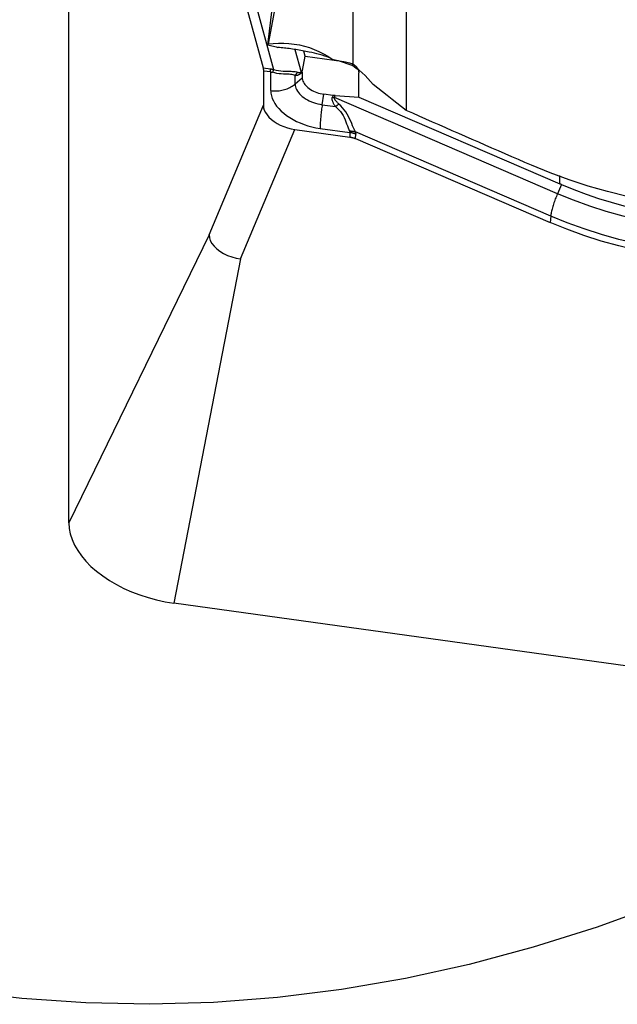
# Model space of a CAD drawing. Extents: x -59 to 109, y -35 to 74.
# Drawn here: x 50 to 55, y -19 to -9 of the extents above; entities that cross this region are included whole.
import ezdxf

# ---------------------------------------------------------------- set-up
doc = ezdxf.new("R2010")
doc.units = 0
doc.header["$MEASUREMENT"] = 0
doc.layers.add('1', color=4, linetype='CONTINUOUS')

msp = doc.modelspace()

# ---------------------------------------------------------------- linework, layer by layer
at = {"layer": '1'}
for p, q in [((53.259172, -2.070439), (53.259172, -10.165458)), ((52.759172, -2.501426), (52.759172, -9.744945)), ((51.706784, -8.997968), (51.918259, -9.767807)), ((51.804973, -9.008856), (52.017132, -9.781186)), ((50.09673, -14.030126), (50.09673, -9.104834)), ((52.215863, -9.593928), (52.274031, -9.805679)), ((52.28671, -9.792976), (52.313769, -9.657691)), ((52.313769, -9.657691), (52.300475, -9.609297)), ((52.313769, -9.657691), (52.675836, -9.707999)), ((51.918259, -9.767807), (51.986327, -9.776067)), ((51.989327, -9.804827), (51.921258, -9.796567)), ((51.921258, -9.796567), (51.921258, -10.117544)), ((51.989327, -9.979657), (51.989327, -9.804827)), ((52.218525, -9.917467), (52.218525, -9.840104)), ((52.218525, -9.917467), (52.285438, -9.858907)), ((52.274031, -9.805679), (52.28671, -9.792976)), ((52.285438, -9.805847), (52.275126, -9.816179)), ((52.285438, -9.805847), (52.285438, -9.858907)), ((52.815686, -10.041209), (52.815686, -9.81486)), ((52.4728, -10.11176), (52.487526, -10.013323)), ((52.572401, -10.025117), (52.487526, -10.013323)), ((52.572401, -10.025117), (52.56804, -10.039996)), ((52.58791, -10.045516), (52.593272, -10.027222)), ((54.678718, -10.946376), (52.58791, -10.045516)), ((52.593272, -10.027222), (52.815686, -10.041209)), ((52.815686, -10.041209), (54.701038, -10.853545)), ((51.411435, -11.331249), (51.921258, -10.117544)), ((52.4728, -10.11176), (52.596551, -10.128955)), ((51.706878, -11.556999), (52.216701, -10.343293)), ((52.216701, -10.343293), (52.730133, -10.414633)), ((52.452393, -10.333488), (52.73205, -10.372346)), ((52.73205, -10.372346), (52.730133, -10.414633)), ((54.615114, -11.156103), (52.783946, -10.367114)), ((52.784561, -10.429754), (52.786478, -10.387467)), ((52.784561, -10.429754), (54.609824, -11.2162)), ((54.701038, -10.853545), (54.701038, -10.776034)), ((54.716994, -10.860369), (54.678718, -10.946376)), ((54.615114, -11.156103), (54.609824, -11.2162)), ((51.411435, -11.331249), (50.09673, -14.030126)), ((51.706878, -11.556999), (51.081538, -14.782624)), ((58.96, -15.877317), (51.081538, -14.782624))]:
    msp.add_line(p, q, dxfattribs=at)
for points in [[(52.566027, -6.276471, 0), (52.534059, -6.452203, 0), (52.502115, -6.627569, 0), (52.470194, -6.802558, 0), (52.438301, -6.97716, 0), (52.406435, -7.151363, 0), (52.3746, -7.32516, 0), (52.342797, -7.498538, 0), (52.311027, -7.671489, 0), (52.279293, -7.844001, 0), (52.247597, -8.016066, 0), (52.21594, -8.187672, 0), (52.184324, -8.358811, 0), (52.152752, -8.529471, 0), (52.121224, -8.699644, 0), (52.089743, -8.869318, 0), (52.058311, -9.038485, 0), (52.026929, -9.207135, 0), (51.995599, -9.375257, 0), (51.964324, -9.542841, 0)], [(52.117344, -8.147894, 0), (52.113425, -8.206153, 0), (52.1083, -8.270855, 0), (52.101954, -8.342077, 0), (52.094373, -8.419896, 0), (52.085546, -8.504368, 0), (52.075449, -8.595625, 0), (52.064036, -8.693903, 0), (52.051566, -8.797834, 0), (52.038948, -8.902555, 0), (52.02635, -9.007168, 0), (52.013801, -9.111516, 0), (52.001318, -9.215514, 0), (51.988884, -9.319253, 0), (51.976496, -9.42274, 0), (51.964156, -9.525975, 0)], [(51.964156, -9.525975, 0), (51.963735, -9.530899, 0), (51.963314, -9.535825, 0), (51.962892, -9.540754, 0), (51.96247, -9.545686, 0), (51.962047, -9.55062, 0)], [(51.964324, -9.542841, 0), (51.964208, -9.543227, 0), (51.964092, -9.543614, 0), (51.963975, -9.544005, 0), (51.963858, -9.544398, 0), (51.96374, -9.544794, 0), (51.963622, -9.545193, 0), (51.963504, -9.545594, 0), (51.963385, -9.545998, 0), (51.963265, -9.546405, 0), (51.963146, -9.546814, 0), (51.963025, -9.547226, 0), (51.962905, -9.547641, 0), (51.962783, -9.548059, 0), (51.962662, -9.548479, 0), (51.96254, -9.548902, 0), (51.962417, -9.549327, 0), (51.962294, -9.549756, 0), (51.962171, -9.550187, 0), (51.962047, -9.55062, 0)], [(51.962047, -9.55062, 0), (51.975159, -9.553113, 0), (51.988391, -9.555962, 0), (52.001738, -9.559168, 0), (52.015192, -9.562732, 0), (52.028747, -9.566657, 0), (52.042395, -9.570942, 0), (52.056129, -9.575591, 0)], [(51.964324, -9.542841, 0), (52.013347, -9.537483, 0), (52.062412, -9.534896, 0), (52.11152, -9.535072, 0), (52.160687, -9.538023, 0), (52.209728, -9.543769, 0), (52.258187, -9.552248, 0), (52.305654, -9.563391, 0), (52.352136, -9.57716, 0), (52.397653, -9.593573, 0), (52.44218, -9.612646, 0), (52.485307, -9.634233, 0), (52.526727, -9.658168, 0), (52.566263, -9.684322, 0)], [(52.350594, -9.620267, 0), (52.335256, -9.61676, 0), (52.319854, -9.613373, 0), (52.304396, -9.610107, 0), (52.288889, -9.606964, 0), (52.273343, -9.603947, 0), (52.257766, -9.601056, 0), (52.242165, -9.598293, 0), (52.226549, -9.59566, 0), (52.210926, -9.593158, 0), (52.195304, -9.590787, 0), (52.179692, -9.588551, 0), (52.164098, -9.586449, 0), (52.14853, -9.584483, 0), (52.132996, -9.582653, 0), (52.117505, -9.580962, 0), (52.102065, -9.579409, 0), (52.086683, -9.577996, 0), (52.071369, -9.576723, 0), (52.056129, -9.575591, 0)], [(52.566263, -9.684322, 0), (52.543073, -9.674045, 0), (52.519542, -9.664512, 0), (52.495753, -9.655753, 0), (52.471785, -9.647797, 0), (52.447717, -9.640669, 0), (52.423565, -9.63436, 0), (52.399328, -9.62886, 0), (52.375005, -9.624165, 0), (52.350594, -9.620267, 0)], [(52.566263, -9.684322, 0), (52.594313, -9.691338, 0), (52.622203, -9.698891, 0), (52.64993, -9.706989, 0), (52.677492, -9.715637, 0), (52.704888, -9.724841, 0), (52.732116, -9.734609, 0), (52.759172, -9.744945, 0)], [(51.918259, -9.767807, 0), (51.918564, -9.768969, 0), (51.918854, -9.770172, 0), (51.919127, -9.771416, 0), (51.919384, -9.772699, 0), (51.919625, -9.774023, 0), (51.919849, -9.775387, 0), (51.920057, -9.776789, 0), (51.920248, -9.778231, 0), (51.920423, -9.779712, 0), (51.920582, -9.781231, 0), (51.920724, -9.782788, 0), (51.920849, -9.784382, 0), (51.920957, -9.786014, 0), (51.921049, -9.787683, 0), (51.921125, -9.789388, 0), (51.921183, -9.79113, 0), (51.921225, -9.792907, 0), (51.92125, -9.79472, 0), (51.921258, -9.796567, 0)], [(51.986327, -9.776067, 0), (51.98794, -9.776266, 0), (51.989555, -9.776474, 0), (51.99117, -9.776689, 0), (51.992786, -9.776912, 0), (51.994403, -9.777142, 0), (51.996022, -9.777381, 0), (51.997641, -9.777627, 0), (51.999261, -9.777881, 0), (52.000881, -9.778143, 0), (52.002503, -9.778412, 0), (52.004125, -9.778689, 0), (52.005749, -9.778974, 0), (52.007373, -9.779267, 0), (52.008997, -9.779568, 0), (52.010623, -9.779876, 0), (52.012249, -9.780192, 0), (52.013876, -9.780515, 0), (52.015504, -9.780847, 0), (52.017132, -9.781186, 0)], [(51.989327, -9.804827, 0), (51.989239, -9.802969, 0), (51.989143, -9.801148, 0), (51.98904, -9.799363, 0), (51.988928, -9.797616, 0), (51.988808, -9.795905, 0), (51.988681, -9.794232, 0), (51.988546, -9.792597, 0), (51.988403, -9.791, 0), (51.988252, -9.789442, 0), (51.988094, -9.787923, 0), (51.987928, -9.786443, 0), (51.987754, -9.785004, 0), (51.987572, -9.783604, 0), (51.987384, -9.782245, 0), (51.987187, -9.780927, 0), (51.986983, -9.779649, 0), (51.986772, -9.778413, 0), (51.986553, -9.777219, 0), (51.986327, -9.776067, 0)], [(52.675836, -9.707999, 0), (52.689994, -9.710212, 0), (52.703423, -9.712814, 0), (52.716118, -9.715805, 0), (52.728072, -9.719183, 0), (52.739281, -9.722947, 0), (52.749739, -9.727094, 0), (52.759441, -9.731624, 0), (52.768384, -9.736534, 0), (52.776562, -9.741821, 0), (52.783973, -9.747483, 0), (52.790613, -9.753519, 0), (52.796479, -9.759924, 0), (52.801568, -9.766697, 0), (52.805878, -9.773834, 0), (52.809407, -9.781331, 0), (52.812153, -9.789186, 0), (52.814116, -9.797395, 0), (52.815294, -9.805954, 0), (52.815686, -9.81486, 0)], [(52.759172, -9.743484, 0), (52.789401, -9.765822, 0), (52.818703, -9.789287, 0), (52.847081, -9.813876, 0), (52.874537, -9.839587, 0), (52.901073, -9.866419, 0), (52.926691, -9.89437, 0), (52.951392, -9.923438, 0)], [(51.989327, -9.804827, 0), (51.990223, -9.804928, 0), (51.99112, -9.805039, 0), (51.992018, -9.805159, 0), (51.992915, -9.80529, 0), (51.993814, -9.80543, 0), (51.994713, -9.80558, 0), (51.995612, -9.80574, 0), (51.996512, -9.80591, 0), (51.997413, -9.80609, 0), (51.998314, -9.806279, 0), (51.999215, -9.806479, 0), (52.000117, -9.806688, 0), (52.001019, -9.806907, 0), (52.001922, -9.807135, 0), (52.002825, -9.807374, 0), (52.003728, -9.807622, 0), (52.004632, -9.80788, 0), (52.005536, -9.808148, 0), (52.006441, -9.808426, 0)], [(52.017132, -9.781186, 0), (52.01663, -9.782242, 0), (52.01612, -9.783341, 0), (52.015603, -9.784484, 0), (52.015079, -9.78567, 0), (52.014548, -9.786899, 0), (52.01401, -9.788171, 0), (52.013465, -9.789485, 0), (52.012913, -9.790841, 0), (52.012355, -9.792238, 0), (52.01179, -9.793677, 0), (52.011219, -9.795157, 0), (52.010642, -9.796677, 0), (52.010059, -9.798238, 0), (52.00947, -9.799839, 0), (52.008875, -9.801479, 0), (52.008274, -9.803158, 0), (52.007669, -9.804876, 0), (52.007057, -9.806632, 0), (52.006441, -9.808426, 0)], [(52.218525, -9.840104, 0), (52.210227, -9.835392, 0), (52.200506, -9.831739, 0), (52.189215, -9.829127, 0), (52.176175, -9.827508, 0), (52.161377, -9.826633, 0), (52.145084, -9.826179, 0), (52.127527, -9.825811, 0), (52.108775, -9.825157, 0), (52.089095, -9.823921, 0), (52.068793, -9.821817, 0), (52.048174, -9.818635, 0), (52.027362, -9.814224, 0), (52.006441, -9.808426, 0)], [(52.017132, -9.781186, 0), (52.040073, -9.787, 0), (52.062618, -9.79134, 0), (52.084685, -9.79441, 0), (52.106114, -9.796409, 0), (52.12657, -9.79756, 0), (52.145818, -9.798142, 0), (52.163667, -9.798442, 0), (52.180119, -9.798766, 0), (52.19507, -9.799372, 0), (52.208394, -9.800508, 0), (52.220169, -9.802366, 0), (52.230561, -9.805009, 0), (52.239704, -9.808479, 0)], [(52.239704, -9.808479, 0), (52.238455, -9.810017, 0), (52.237219, -9.811571, 0), (52.235999, -9.813139, 0), (52.234792, -9.814723, 0), (52.233601, -9.81632, 0), (52.232424, -9.817932, 0), (52.231262, -9.819558, 0), (52.230115, -9.821198, 0), (52.228983, -9.822852, 0), (52.227867, -9.824519, 0), (52.226766, -9.8262, 0), (52.22568, -9.827893, 0), (52.22461, -9.8296, 0), (52.223556, -9.83132, 0), (52.222518, -9.833052, 0), (52.221495, -9.834797, 0), (52.220489, -9.836554, 0), (52.219499, -9.838323, 0), (52.218525, -9.840104, 0)], [(52.275126, -9.816179, 0), (52.272616, -9.818603, 0), (52.270053, -9.820898, 0), (52.267437, -9.823064, 0), (52.264768, -9.825101, 0), (52.262046, -9.82701, 0), (52.259272, -9.828788, 0), (52.256446, -9.830438, 0), (52.253567, -9.831958, 0), (52.250637, -9.833348, 0), (52.247655, -9.834608, 0), (52.244622, -9.835739, 0), (52.241537, -9.83674, 0), (52.238401, -9.83761, 0), (52.235214, -9.838351, 0), (52.231977, -9.838962, 0), (52.228689, -9.839443, 0), (52.225351, -9.839793, 0), (52.221963, -9.840014, 0), (52.218525, -9.840104, 0)], [(52.274031, -9.805679, 0), (52.272606, -9.806916, 0), (52.271139, -9.808031, 0), (52.269628, -9.809026, 0), (52.268074, -9.8099, 0), (52.266478, -9.810653, 0), (52.264839, -9.811285, 0), (52.263157, -9.811795, 0), (52.261433, -9.812185, 0), (52.259667, -9.812454, 0), (52.257858, -9.812601, 0), (52.256008, -9.812627, 0), (52.254115, -9.812533, 0), (52.252181, -9.812317, 0), (52.250205, -9.81198, 0), (52.248187, -9.811521, 0), (52.246128, -9.810942, 0), (52.244028, -9.810242, 0), (52.241886, -9.809421, 0), (52.239704, -9.808479, 0)], [(52.274031, -9.805679, 0), (52.274048, -9.806201, 0), (52.274069, -9.806727, 0), (52.274095, -9.807256, 0), (52.274126, -9.807788, 0), (52.274161, -9.808324, 0), (52.2742, -9.808863, 0), (52.274244, -9.809406, 0), (52.274293, -9.809952, 0), (52.274346, -9.810501, 0), (52.274404, -9.811054, 0), (52.274466, -9.81161, 0), (52.274532, -9.81217, 0), (52.274604, -9.812733, 0), (52.27468, -9.813299, 0), (52.27476, -9.813868, 0), (52.274845, -9.814441, 0), (52.274934, -9.815017, 0), (52.275028, -9.815596, 0), (52.275126, -9.816179, 0)], [(52.285438, -9.805847, 0), (52.285442, -9.805162, 0), (52.285452, -9.804478, 0), (52.28547, -9.803795, 0), (52.285495, -9.803113, 0), (52.285527, -9.802431, 0), (52.285565, -9.80175, 0), (52.285611, -9.80107, 0), (52.285664, -9.80039, 0), (52.285724, -9.799712, 0), (52.285791, -9.799034, 0), (52.285865, -9.798357, 0), (52.285946, -9.797681, 0), (52.286034, -9.797006, 0), (52.286129, -9.796332, 0), (52.286231, -9.795659, 0), (52.286341, -9.794986, 0), (52.286457, -9.794315, 0), (52.28658, -9.793645, 0), (52.28671, -9.792976, 0)], [(52.285438, -9.858907, 0), (52.286129, -9.869436, 0), (52.288195, -9.880084, 0), (52.291622, -9.89078, 0), (52.296388, -9.90145, 0), (52.30246, -9.912021, 0), (52.309795, -9.922421, 0), (52.318345, -9.932579, 0), (52.328051, -9.942425, 0), (52.338845, -9.951893, 0), (52.350656, -9.960918, 0), (52.363401, -9.969437, 0), (52.376995, -9.977393, 0), (52.391343, -9.984732, 0), (52.406348, -9.991403, 0), (52.421908, -9.997361, 0), (52.437917, -10.002564, 0), (52.454264, -10.006979, 0), (52.470838, -10.010573, 0), (52.487526, -10.013323, 0)], [(51.989327, -9.979657, 0), (52.0025, -9.981203, 0), (52.015758, -9.982195, 0), (52.029065, -9.982628, 0), (52.042382, -9.982503, 0), (52.055672, -9.981819, 0), (52.068896, -9.980578, 0), (52.082018, -9.978784, 0), (52.095001, -9.976442, 0), (52.107806, -9.973559, 0), (52.120399, -9.970142, 0), (52.132742, -9.966202, 0), (52.144802, -9.961749, 0), (52.156544, -9.956797, 0), (52.167934, -9.951358, 0), (52.178941, -9.94545, 0), (52.189533, -9.939088, 0), (52.19968, -9.93229, 0), (52.209353, -9.925077, 0), (52.218525, -9.917467, 0)], [(52.218525, -9.917467, 0), (52.219394, -9.930715, 0), (52.221993, -9.944114, 0), (52.226306, -9.957571, 0), (52.232303, -9.970997, 0), (52.239942, -9.984298, 0), (52.249172, -9.997383, 0), (52.25993, -10.010165, 0), (52.272142, -10.022554, 0), (52.285724, -10.034467, 0), (52.300584, -10.045822, 0), (52.316621, -10.056541, 0), (52.333725, -10.066552, 0), (52.351779, -10.075786, 0), (52.370659, -10.084179, 0), (52.390237, -10.091675, 0), (52.410379, -10.098223, 0), (52.430948, -10.103777, 0), (52.451802, -10.1083, 0), (52.4728, -10.11176, 0)], [(53.259172, -10.165458, 0), (53.215166, -10.130915, 0), (53.171172, -10.096361, 0), (53.12719, -10.061797, 0), (53.083222, -10.027223, 0), (53.039266, -9.992638, 0), (52.995323, -9.958043, 0), (52.951392, -9.923438, 0)], [(51.989327, -9.979657, 0), (51.990909, -10.003782, 0), (51.995643, -10.028183, 0), (52.003497, -10.052691, 0), (52.014417, -10.07714, 0), (52.02833, -10.101363, 0), (52.045139, -10.125193, 0), (52.06473, -10.14847, 0), (52.086969, -10.171032, 0), (52.111704, -10.192727, 0), (52.138767, -10.213406, 0), (52.167972, -10.232927, 0), (52.19912, -10.251158, 0), (52.231998, -10.267974, 0), (52.266381, -10.28326, 0), (52.302036, -10.296911, 0), (52.338717, -10.308835, 0), (52.376175, -10.31895, 0), (52.414153, -10.327186, 0), (52.452393, -10.333488, 0)], [(52.596551, -10.128955, 0), (52.592639, -10.123249, 0), (52.588994, -10.117655, 0), (52.585616, -10.112173, 0), (52.582506, -10.106804, 0), (52.579663, -10.101547, 0), (52.577089, -10.096404, 0), (52.574782, -10.091374, 0), (52.572743, -10.086459, 0), (52.570972, -10.081657, 0), (52.56947, -10.07697, 0), (52.568237, -10.072398, 0), (52.567272, -10.067942, 0), (52.566575, -10.063601, 0), (52.566148, -10.059375, 0), (52.565989, -10.055266, 0), (52.566098, -10.051273, 0), (52.566477, -10.047397, 0), (52.567124, -10.043638, 0), (52.56804, -10.039996, 0)], [(52.56804, -10.039996, 0), (52.569093, -10.040293, 0), (52.570145, -10.04059, 0), (52.571196, -10.040885, 0), (52.572247, -10.041181, 0), (52.573297, -10.041475, 0), (52.574347, -10.041769, 0), (52.575396, -10.042061, 0), (52.576444, -10.042354, 0), (52.577491, -10.042645, 0), (52.578537, -10.042936, 0), (52.579582, -10.043226, 0), (52.580627, -10.043515, 0), (52.581671, -10.043803, 0), (52.582713, -10.044091, 0), (52.583755, -10.044378, 0), (52.584795, -10.044663, 0), (52.585835, -10.044949, 0), (52.586873, -10.045233, 0), (52.58791, -10.045516, 0)], [(52.593272, -10.027222, 0), (52.592173, -10.02715, 0), (52.591073, -10.027074, 0), (52.589973, -10.026994, 0), (52.588874, -10.02691, 0), (52.587774, -10.026821, 0), (52.586675, -10.026728, 0), (52.585575, -10.02663, 0), (52.584476, -10.026528, 0), (52.583377, -10.026421, 0), (52.582278, -10.02631, 0), (52.581179, -10.026195, 0), (52.580081, -10.026076, 0), (52.578982, -10.025952, 0), (52.577884, -10.025823, 0), (52.576787, -10.025691, 0), (52.57569, -10.025554, 0), (52.574593, -10.025412, 0), (52.573496, -10.025267, 0), (52.572401, -10.025117, 0)], [(52.628626, -10.105657, 0), (52.624101, -10.101473, 0), (52.619838, -10.097401, 0), (52.61584, -10.093442, 0), (52.612106, -10.089594, 0), (52.608636, -10.085859, 0), (52.60543, -10.082237, 0), (52.602489, -10.078728, 0), (52.599814, -10.075332, 0), (52.597403, -10.07205, 0), (52.595258, -10.068881, 0), (52.593379, -10.065827, 0), (52.591764, -10.062886, 0), (52.590416, -10.06006, 0), (52.589334, -10.057349, 0), (52.588517, -10.054752, 0), (52.587966, -10.05227, 0), (52.587682, -10.049904, 0), (52.587663, -10.047652, 0), (52.58791, -10.045516, 0)], [(51.921258, -10.117544, 0), (51.92343, -10.140145, 0), (51.929873, -10.162984, 0), (51.940479, -10.185742, 0), (51.955131, -10.208107, 0), (51.973609, -10.229763, 0), (51.995615, -10.250388, 0), (52.020849, -10.269661, 0), (52.048951, -10.287312, 0), (52.079503, -10.303101, 0), (52.112076, -10.316787, 0), (52.146088, -10.328129, 0), (52.181088, -10.336998, 0), (52.216701, -10.343293, 0)], [(52.4728, -10.11176, 0), (52.470872, -10.124905, 0), (52.469015, -10.138091, 0), (52.467234, -10.151281, 0), (52.465534, -10.164437, 0), (52.46392, -10.177523, 0), (52.462396, -10.1905, 0), (52.460967, -10.203333, 0), (52.459637, -10.215984, 0), (52.45841, -10.228419, 0), (52.457289, -10.240601, 0), (52.456277, -10.252496, 0), (52.455377, -10.26407, 0), (52.454592, -10.275291, 0), (52.453924, -10.286126, 0), (52.453375, -10.296545, 0), (52.452946, -10.306519, 0), (52.452639, -10.316018, 0), (52.452454, -10.325017, 0), (52.452393, -10.333488, 0)], [(52.596551, -10.128955, 0), (52.598268, -10.127743, 0), (52.599984, -10.126528, 0), (52.601697, -10.125312, 0), (52.603408, -10.124093, 0), (52.605116, -10.122872, 0), (52.60682, -10.12165, 0), (52.608522, -10.120425, 0), (52.61022, -10.1192, 0), (52.611915, -10.117973, 0), (52.613606, -10.116744, 0), (52.615293, -10.115515, 0), (52.616976, -10.114285, 0), (52.618655, -10.113054, 0), (52.620329, -10.111822, 0), (52.621999, -10.110589, 0), (52.623663, -10.109357, 0), (52.625323, -10.108123, 0), (52.626977, -10.10689, 0), (52.628626, -10.105657, 0)], [(52.596551, -10.128955, 0), (52.613412, -10.143468, 0), (52.629081, -10.159216, 0), (52.643397, -10.17617, 0), (52.656233, -10.194323, 0), (52.667635, -10.213468, 0), (52.67767, -10.233131, 0), (52.686445, -10.252883, 0), (52.694339, -10.272591, 0), (52.701629, -10.291962, 0), (52.708559, -10.310666, 0), (52.715357, -10.328434, 0), (52.722241, -10.345186, 0), (52.729435, -10.360871, 0)], [(52.783946, -10.367114, 0), (52.775327, -10.348812, 0), (52.766789, -10.329401, 0), (52.758105, -10.308975, 0), (52.749067, -10.287693, 0), (52.739531, -10.265927, 0), (52.729334, -10.244011, 0), (52.718291, -10.222234, 0), (52.706149, -10.200709, 0), (52.692877, -10.17975, 0), (52.678477, -10.159701, 0), (52.662918, -10.140674, 0), (52.646269, -10.122654, 0), (52.628626, -10.105657, 0)], [(54.435856, -10.679697, 0), (54.373822, -10.652815, 0), (54.3118, -10.625912, 0), (54.249789, -10.598989, 0), (54.187788, -10.572045, 0), (54.125799, -10.545081, 0), (54.063821, -10.518096, 0), (54.001854, -10.491091, 0), (53.939898, -10.464066, 0), (53.877954, -10.43702, 0), (53.816022, -10.409954, 0), (53.754101, -10.382868, 0), (53.692193, -10.355762, 0), (53.630296, -10.328636, 0), (53.568411, -10.301489, 0), (53.506539, -10.274323, 0), (53.444679, -10.247136, 0), (53.382831, -10.21993, 0), (53.320995, -10.192704, 0), (53.259172, -10.165458, 0)], [(52.729435, -10.360871, 0), (52.729746, -10.361522, 0), (52.730037, -10.362168, 0), (52.73031, -10.362808, 0), (52.730563, -10.363444, 0), (52.730797, -10.364074, 0), (52.731012, -10.364699, 0), (52.731207, -10.365319, 0), (52.731383, -10.365933, 0), (52.73154, -10.366543, 0), (52.731678, -10.367147, 0), (52.731796, -10.367746, 0), (52.731895, -10.368339, 0), (52.731975, -10.368927, 0), (52.732036, -10.36951, 0), (52.732077, -10.370088, 0), (52.732099, -10.370661, 0), (52.732102, -10.371228, 0), (52.732085, -10.371789, 0), (52.73205, -10.372346, 0)], [(52.783946, -10.367114, 0), (52.781229, -10.366477, 0), (52.778491, -10.365873, 0), (52.775733, -10.365304, 0), (52.772955, -10.364768, 0), (52.770159, -10.364267, 0), (52.767345, -10.363799, 0), (52.764514, -10.363366, 0), (52.761666, -10.362967, 0), (52.758802, -10.362603, 0), (52.755922, -10.362273, 0), (52.753029, -10.361978, 0), (52.750121, -10.361718, 0), (52.7472, -10.361492, 0), (52.744266, -10.361301, 0), (52.741321, -10.361145, 0), (52.738364, -10.361024, 0), (52.735397, -10.360938, 0), (52.732421, -10.360887, 0), (52.729435, -10.360871, 0)], [(52.730133, -10.414633, 0), (52.733112, -10.415068, 0), (52.736081, -10.415544, 0), (52.739042, -10.416061, 0), (52.741992, -10.416618, 0), (52.744931, -10.417216, 0), (52.747859, -10.417855, 0), (52.750774, -10.418533, 0), (52.753676, -10.419252, 0), (52.756565, -10.420011, 0), (52.75944, -10.42081, 0), (52.762299, -10.421648, 0), (52.765143, -10.422525, 0), (52.767971, -10.423442, 0), (52.770782, -10.424398, 0), (52.773575, -10.425393, 0), (52.776351, -10.426426, 0), (52.779107, -10.427497, 0), (52.781844, -10.428607, 0), (52.784561, -10.429754, 0)], [(52.786478, -10.387467, 0), (52.783759, -10.386369, 0), (52.78102, -10.385303, 0), (52.778262, -10.38427, 0), (52.775485, -10.38327, 0), (52.77269, -10.382303, 0), (52.769878, -10.381369, 0), (52.76705, -10.380469, 0), (52.764205, -10.379602, 0), (52.761345, -10.37877, 0), (52.758471, -10.377971, 0), (52.755582, -10.377207, 0), (52.752681, -10.376477, 0), (52.749766, -10.375782, 0), (52.746839, -10.375121, 0), (52.743901, -10.374496, 0), (52.740953, -10.373905, 0), (52.737994, -10.37335, 0), (52.735026, -10.37283, 0), (52.73205, -10.372346, 0)], [(52.783946, -10.367114, 0), (52.784248, -10.36825, 0), (52.784532, -10.369379, 0), (52.784797, -10.370501, 0), (52.785043, -10.371615, 0), (52.78527, -10.372723, 0), (52.785479, -10.373823, 0), (52.785668, -10.374916, 0), (52.785839, -10.376002, 0), (52.785991, -10.377081, 0), (52.786125, -10.378152, 0), (52.786239, -10.379217, 0), (52.786335, -10.380273, 0), (52.786412, -10.381323, 0), (52.78647, -10.382365, 0), (52.786509, -10.3834, 0), (52.786529, -10.384428, 0), (52.786531, -10.385448, 0), (52.786514, -10.386461, 0), (52.786478, -10.387467, 0)], [(57.232861, -11.063446, 0), (57.041037, -11.084202, 0), (56.849561, -11.098234, 0), (56.65843, -11.105613, 0), (56.467641, -11.106415, 0), (56.277192, -11.100671, 0), (56.087085, -11.088338, 0), (55.89732, -11.069361, 0), (55.707848, -11.043671, 0), (55.518985, -11.011205, 0), (55.332171, -10.972156, 0), (55.147885, -10.926639, 0), (54.966106, -10.874678, 0), (54.786832, -10.816249, 0), (54.610077, -10.751279, 0), (54.435856, -10.679697, 0)], [(54.716994, -10.860369, 0), (54.716154, -10.860012, 0), (54.715313, -10.859655, 0), (54.714473, -10.859297, 0), (54.713632, -10.858939, 0), (54.712792, -10.858581, 0), (54.711952, -10.858223, 0), (54.711112, -10.857865, 0), (54.710272, -10.857506, 0), (54.709432, -10.857147, 0), (54.708592, -10.856788, 0), (54.707752, -10.856429, 0), (54.706913, -10.856069, 0), (54.706073, -10.855709, 0), (54.705234, -10.855349, 0), (54.704394, -10.854988, 0), (54.703555, -10.854628, 0), (54.702716, -10.854267, 0), (54.701877, -10.853906, 0), (54.701038, -10.853545, 0)], [(54.716994, -10.860369, 0), (54.830877, -10.906718, 0), (54.946382, -10.949764, 0), (55.063428, -10.989481, 0), (55.181931, -11.025839, 0), (55.301771, -11.058802, 0), (55.422665, -11.088299, 0), (55.544553, -11.114312, 0), (55.667416, -11.136834, 0), (55.791237, -11.155857, 0)], [(54.678718, -10.946376, 0), (54.67338, -10.958573, 0), (54.668192, -10.970834, 0), (54.66317, -10.983123, 0), (54.658328, -10.995407, 0), (54.65368, -11.007649, 0), (54.649238, -11.019816, 0), (54.645016, -11.031873, 0), (54.641026, -11.043785, 0), (54.637278, -11.05552, 0), (54.633783, -11.067042, 0), (54.630552, -11.078321, 0), (54.627593, -11.089323, 0), (54.624916, -11.100018, 0), (54.622526, -11.110375, 0), (54.620432, -11.120365, 0), (54.618639, -11.129959, 0), (54.617152, -11.139131, 0), (54.615976, -11.147854, 0), (54.615114, -11.156103, 0)], [(55.776914, -11.251595, 0), (55.614412, -11.225849, 0), (55.45321, -11.193985, 0), (55.293652, -11.156102, 0), (55.136081, -11.1123, 0), (54.980839, -11.062679, 0), (54.828271, -11.007338, 0), (54.678718, -10.946376, 0)], [(55.756507, -11.473323, 0), (55.588592, -11.446649, 0), (55.421086, -11.413416, 0), (55.254714, -11.373831, 0), (55.090205, -11.328101, 0), (54.928283, -11.276432, 0), (54.769677, -11.21903, 0), (54.615114, -11.156103, 0)], [(55.756507, -11.534889, 0), (55.58793, -11.508101, 0), (55.419651, -11.474701, 0), (55.252445, -11.434908, 0), (55.087086, -11.388941, 0), (54.924346, -11.337021, 0), (54.765001, -11.279367, 0), (54.609824, -11.2162, 0)], [(51.411435, -11.331249, 0), (51.414477, -11.357958, 0), (51.423442, -11.384995, 0), (51.43821, -11.411798, 0), (51.458512, -11.4378, 0), (51.483908, -11.46249, 0), (51.513911, -11.485331, 0), (51.547719, -11.505695, 0), (51.584609, -11.52329, 0), (51.623892, -11.537868, 0), (51.664878, -11.549186, 0), (51.706878, -11.556999, 0)], [(50.09673, -14.030126, 0), (50.100094, -14.081434, 0), (50.110162, -14.133327, 0), (50.126865, -14.185449, 0), (50.15009, -14.237445, 0), (50.179677, -14.28896, 0), (50.215425, -14.339641, 0), (50.25709, -14.389143, 0), (50.304386, -14.437127, 0), (50.356991, -14.483265, 0), (50.414546, -14.527243, 0), (50.476657, -14.568759, 0), (50.542899, -14.607531, 0), (50.612821, -14.643294, 0), (50.685945, -14.675802, 0), (50.761771, -14.704835, 0), (50.839782, -14.730194, 0), (50.919444, -14.751705, 0), (51.000213, -14.769222, 0), (51.081538, -14.782624, 0)], [(57.447185, -16.783516, 0), (56.847945, -17.0827, 0), (56.248705, -17.354827, 0), (55.649466, -17.599475, 0), (55.050226, -17.816538, 0), (54.450986, -18.005972, 0), (53.851747, -18.167252, 0), (53.252507, -18.299768, 0), (52.653268, -18.403225, 0), (52.054028, -18.477756, 0), (51.454788, -18.523638, 0), (50.855549, -18.540683, 0), (50.256309, -18.528418, 0), (49.65707, -18.486665, 0), (49.05783, -18.415761, 0)]]:
    msp.add_polyline3d(points, dxfattribs=at)

doc.saveas('drawing.dxf')
